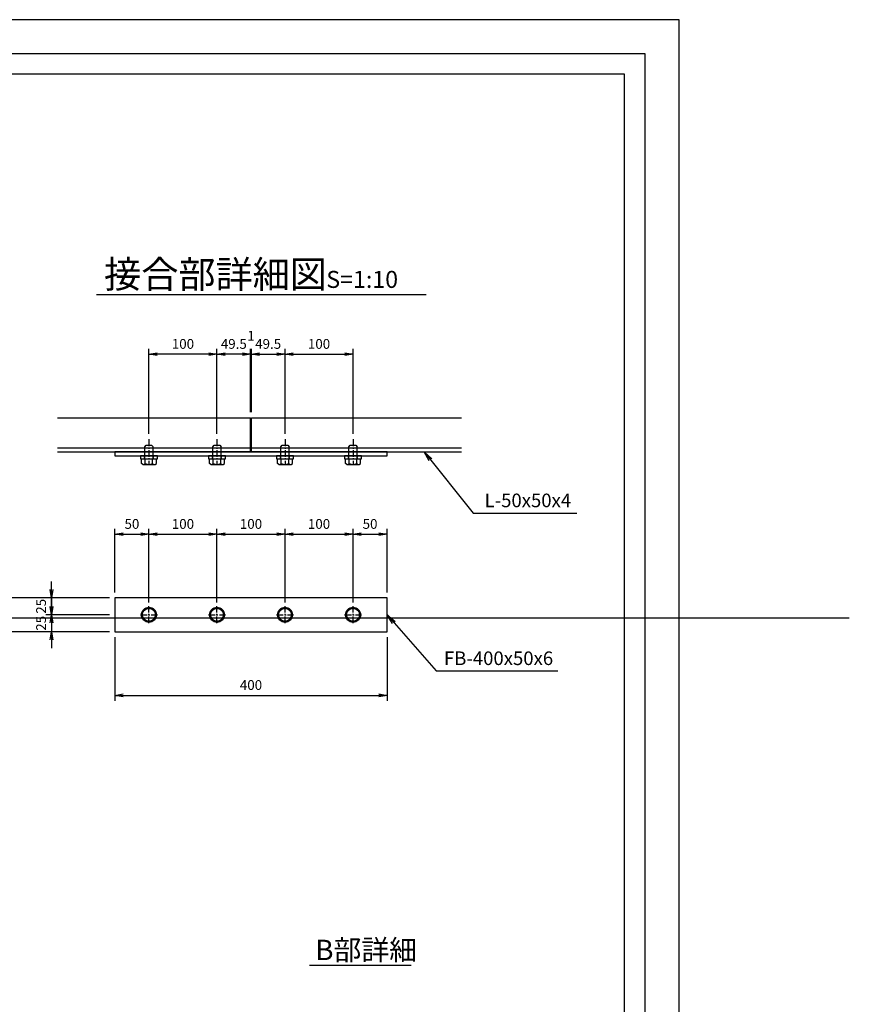
# Model space of a CAD drawing. Extents: x -36563 to -25437, y -191248 to -176150.
# Drawn here: x -28486 to -25437, y -179767 to -176150 of the extents above; entities that cross this region are included whole.
import ezdxf

# ---------------------------------------------------------------- set-up
doc = ezdxf.new("R2010")
doc.units = 0
doc.header["$LTSCALE"] = 200
for name, pattern in [('CENTER', [2, 1.25, -0.25, 0.25, -0.25]), ('CENTER1', [10, 6.25, -1.25, 1.25, -1.25]), ('HIDDEN', [0.375, 0.25, -0.125])]:
    doc.linetypes.add(name, pattern=pattern)
doc.layers.get('0').update_dxf_attribs({"linetype": 'CONTINUOUS'})
doc.layers.get('DEFPOINTS').update_dxf_attribs({"color": 8, "linetype": 'CONTINUOUS'})
for name, color, linetype in [('CENTER', 1, 'CENTER'), ('D-STR', 1, 'CONTINUOUS'), ('sunpou', 1, 'CONTINUOUS'), ('図面枠等', 7, 'CONTINUOUS'), ('枠', 4, 'CONTINUOUS'), ('部品', 1, 'CENTER1')]:
    doc.layers.add(name, color=color, linetype=linetype)
doc.styles.add('DAI', font='ROMANS.shx', dxfattribs={"width": 0.8, "bigfont": 'extfont.shx'})
doc.styles.get("Standard").update_dxf_attribs({"font": 'ROMANS.SHX', "width": 0.8, "bigfont": 'extfont.shx'})
doc.dimstyles.new('S1-25', dxfattribs={"dimscale": 25, "dimtxt": 1.8, "dimasz": 1.5, "dimexe": 1, "dimexo": 0.5, "dimgap": 0.5, "dimtad": 3, "dimdec": 8, "dimdsep": 46, "dimtxsty": 'DAI', "dimblk": 'OPEN', "dimcen": 0.09, "dimclrd": 1, "dimclre": 1, "dimclrt": 7, "dimadec": 0, "dimazin": 2, "dimtfac": 1, "dimtdec": 8, "dimtix": 1, "dimtmove": 2, "dimatfit": 1, "dimldrblk": 'OPEN', "dimfxl": 1, "dimtolj": 1, "dimtzin": 0, "dimlwd": -1, "dimlwe": -1, "dimarcsym": 0})
doc.dimstyles.new('S1-25-10', dxfattribs={"dimscale": 20, "dimtxt": 1.8, "dimasz": 1.5, "dimexe": 1, "dimexo": 1, "dimgap": 1, "dimtad": 3, "dimdec": 1, "dimlfac": 0.4, "dimdsep": 46, "dimtxsty": 'STANDARD', "dimblk": 'OPEN', "dimcen": 0.09, "dimclrd": 1, "dimclre": 1, "dimclrt": 7, "dimadec": 0, "dimazin": 2, "dimtfac": 1, "dimtdec": 1, "dimtmove": 2, "dimatfit": 1, "dimldrblk": 'OPEN', "dimfxl": 1, "dimtolj": 1, "dimtzin": 0, "dimlwd": -1, "dimlwe": -1, "dimarcsym": 0})

# ---------------------------------------------------------------- blocks, each defined once
blk = doc.blocks.new('_OPEN')
at = {"color": 0, "linetype": 'ByBlock'}
for p, q in [((-1, 0.167), (0, 0)), ((0, 0), (-1, -0.167)), ((0, 0), (-1, 0))]:
    blk.add_line(p, q, dxfattribs=at)
blk = doc.blocks.new('*D13')
at = {"layer": 'DEFPOINTS', "color": 0, "transparency": 16777216}
for p in [(-27760.6, -178040.4), (-28010.6, -178311.2), (-27760.6, -178311.2)]:
    blk.add_point(p, dxfattribs=at)
at = {"layer": 'sunpou', "color": 1, "transparency": 16777216}
for p, q in [((-28010.6, -178291.2), (-28010.6, -178020.4)), ((-27760.6, -178291.2), (-27760.6, -178020.4)), ((-27980.6, -178040.4), (-27790.6, -178040.4))]:
    blk.add_line(p, q, dxfattribs=at)
at = {"layer": 'sunpou', "color": 1, "transparency": 16777216, "xscale": 30, "yscale": 30, "zscale": 30, "rotation": 180}
blk.add_blockref('_OPEN', (-28010.6, -178040.4), dxfattribs=at)
at = {"layer": 'sunpou', "color": 1, "transparency": 16777216, "xscale": 30, "yscale": 30, "zscale": 30}
blk.add_blockref('_OPEN', (-27760.6, -178040.4), dxfattribs=at)
at = {"layer": 'sunpou', "color": 7, "transparency": 16777216, "insert": (-27885.6, -178002.4), "char_height": 36, "attachment_point": 5}
blk.add_mtext('\\A1;100', dxfattribs=at)
blk = doc.blocks.new('*D12')
at = {"layer": 'DEFPOINTS', "color": 0, "transparency": 16777216}
for p in [(-28010.6, -178040.4), (-28135.6, -178273.7), (-28010.6, -178311.2)]:
    blk.add_point(p, dxfattribs=at)
at = {"layer": 'sunpou', "color": 1, "transparency": 16777216}
for p, q in [((-28135.6, -178253.7), (-28135.6, -178020.4)), ((-28010.6, -178291.2), (-28010.6, -178020.4)), ((-28105.6, -178040.4), (-28040.6, -178040.4))]:
    blk.add_line(p, q, dxfattribs=at)
at = {"layer": 'sunpou', "color": 1, "transparency": 16777216, "xscale": 30, "yscale": 30, "zscale": 30, "rotation": 180}
blk.add_blockref('_OPEN', (-28135.6, -178040.4), dxfattribs=at)
at = {"layer": 'sunpou', "color": 1, "transparency": 16777216, "xscale": 30, "yscale": 30, "zscale": 30}
blk.add_blockref('_OPEN', (-28010.6, -178040.4), dxfattribs=at)
at = {"layer": 'sunpou', "color": 7, "transparency": 16777216, "insert": (-28073.1, -178002.4), "char_height": 36, "attachment_point": 5}
blk.add_mtext('\\A1;50', dxfattribs=at)
blk = doc.blocks.new('*D10')
at = {"layer": 'DEFPOINTS', "color": 0, "transparency": 16777216}
for p in [(-27260.6, -178040.4), (-27510.6, -178311.2), (-27260.6, -178311.2)]:
    blk.add_point(p, dxfattribs=at)
at = {"layer": 'sunpou', "color": 1, "transparency": 16777216}
for p, q in [((-27510.6, -178291.2), (-27510.6, -178020.4)), ((-27260.6, -178291.2), (-27260.6, -178020.4)), ((-27480.6, -178040.4), (-27290.6, -178040.4))]:
    blk.add_line(p, q, dxfattribs=at)
at = {"layer": 'sunpou', "color": 1, "transparency": 16777216, "xscale": 30, "yscale": 30, "zscale": 30, "rotation": 180}
blk.add_blockref('_OPEN', (-27510.6, -178040.4), dxfattribs=at)
at = {"layer": 'sunpou', "color": 1, "transparency": 16777216, "xscale": 30, "yscale": 30, "zscale": 30}
blk.add_blockref('_OPEN', (-27260.6, -178040.4), dxfattribs=at)
at = {"layer": 'sunpou', "color": 7, "transparency": 16777216, "insert": (-27385.6, -178002.4), "char_height": 36, "attachment_point": 5}
blk.add_mtext('\\A1;100', dxfattribs=at)
blk = doc.blocks.new('*D7')
at = {"layer": 'DEFPOINTS', "color": 0, "transparency": 16777216}
for p in [(-27510.6, -178040.4), (-27760.6, -178311.2), (-27510.6, -178311.2)]:
    blk.add_point(p, dxfattribs=at)
at = {"layer": 'sunpou', "color": 1, "transparency": 16777216}
for p, q in [((-27760.6, -178291.2), (-27760.6, -178020.4)), ((-27510.6, -178291.2), (-27510.6, -178020.4)), ((-27730.6, -178040.4), (-27540.6, -178040.4))]:
    blk.add_line(p, q, dxfattribs=at)
at = {"layer": 'sunpou', "color": 1, "transparency": 16777216, "xscale": 30, "yscale": 30, "zscale": 30, "rotation": 180}
blk.add_blockref('_OPEN', (-27760.6, -178040.4), dxfattribs=at)
at = {"layer": 'sunpou', "color": 1, "transparency": 16777216, "xscale": 30, "yscale": 30, "zscale": 30}
blk.add_blockref('_OPEN', (-27510.6, -178040.4), dxfattribs=at)
at = {"layer": 'sunpou', "color": 7, "transparency": 16777216, "insert": (-27635.6, -178002.4), "char_height": 36, "attachment_point": 5}
blk.add_mtext('\\A1;100', dxfattribs=at)
blk = doc.blocks.new('*D5')
at = {"layer": 'DEFPOINTS', "color": 0, "transparency": 16777216}
for p in [(-28135.6, -178273.7), (-28368.9, -178336.2), (-28135.6, -178336.2)]:
    blk.add_point(p, dxfattribs=at)
at = {"layer": 'sunpou', "color": 1, "transparency": 16777216}
for p, q in [((-28368.9, -178243.7), (-28368.9, -178213.7)), ((-28155.6, -178273.7), (-28388.9, -178273.7)), ((-28368.9, -178273.7), (-28368.9, -178336.2)), ((-28155.6, -178336.2), (-28388.9, -178336.2)), ((-28368.9, -178366.2), (-28368.9, -178396.2))]:
    blk.add_line(p, q, dxfattribs=at)
at = {"layer": 'sunpou', "color": 1, "transparency": 16777216, "xscale": 30, "yscale": 30, "zscale": 30}
for p, rotation in [((-28368.9, -178273.7), 270), ((-28368.9, -178336.2), 90)]:
    blk.add_blockref('_OPEN', p, dxfattribs=dict(at, rotation=rotation))
at = {"layer": 'sunpou', "color": 7, "transparency": 16777216, "insert": (-28406.9, -178305), "char_height": 36, "attachment_point": 5, "rotation": 90}
blk.add_mtext('\\A1;25', dxfattribs=at)
blk = doc.blocks.new('*D2')
at = {"layer": 'DEFPOINTS', "color": 0, "transparency": 16777216}
for p in [(-27135.6, -178040.4), (-27135.6, -178273.7), (-27260.6, -178311.2)]:
    blk.add_point(p, dxfattribs=at)
at = {"layer": 'sunpou', "color": 1, "transparency": 16777216}
for p, q in [((-27260.6, -178291.2), (-27260.6, -178020.4)), ((-27135.6, -178253.7), (-27135.6, -178020.4)), ((-27230.6, -178040.4), (-27165.6, -178040.4))]:
    blk.add_line(p, q, dxfattribs=at)
at = {"layer": 'sunpou', "color": 1, "transparency": 16777216, "xscale": 30, "yscale": 30, "zscale": 30, "rotation": 180}
blk.add_blockref('_OPEN', (-27260.6, -178040.4), dxfattribs=at)
at = {"layer": 'sunpou', "color": 1, "transparency": 16777216, "xscale": 30, "yscale": 30, "zscale": 30}
blk.add_blockref('_OPEN', (-27135.6, -178040.4), dxfattribs=at)
at = {"layer": 'sunpou', "color": 7, "transparency": 16777216, "insert": (-27198.1, -178002.4), "char_height": 36, "attachment_point": 5}
blk.add_mtext('\\A1;50', dxfattribs=at)
blk = doc.blocks.new('*D3')
at = {"layer": 'DEFPOINTS', "color": 0, "transparency": 16777216}
for p in [(-28135.6, -178398.7), (-27135.6, -178398.7), (-27135.6, -178632.1)]:
    blk.add_point(p, dxfattribs=at)
at = {"layer": 'sunpou', "color": 1, "transparency": 16777216}
for p, q in [((-28135.6, -178418.7), (-28135.6, -178652.1)), ((-27135.6, -178418.7), (-27135.6, -178652.1)), ((-28105.6, -178632.1), (-27165.6, -178632.1))]:
    blk.add_line(p, q, dxfattribs=at)
at = {"layer": 'sunpou', "color": 1, "transparency": 16777216, "xscale": 30, "yscale": 30, "zscale": 30, "rotation": 180}
blk.add_blockref('_OPEN', (-28135.6, -178632.1), dxfattribs=at)
at = {"layer": 'sunpou', "color": 1, "transparency": 16777216, "xscale": 30, "yscale": 30, "zscale": 30}
blk.add_blockref('_OPEN', (-27135.6, -178632.1), dxfattribs=at)
at = {"layer": 'sunpou', "color": 7, "transparency": 16777216, "insert": (-27635.6, -178594.1), "char_height": 36, "attachment_point": 5}
blk.add_mtext('\\A1;400', dxfattribs=at)
blk = doc.blocks.new('*D6')
at = {"layer": 'DEFPOINTS', "color": 0, "transparency": 16777216}
for p in [(-28135.6, -178273.7), (-28535.6, -178398.7), (-28135.6, -178398.7)]:
    blk.add_point(p, dxfattribs=at)
at = {"layer": 'sunpou', "color": 1, "transparency": 16777216}
for p, q in [((-28155.6, -178273.7), (-28555.6, -178273.7)), ((-28535.6, -178303.7), (-28535.6, -178368.7)), ((-28155.6, -178398.7), (-28555.6, -178398.7))]:
    blk.add_line(p, q, dxfattribs=at)
at = {"layer": 'sunpou', "color": 1, "transparency": 16777216, "xscale": 30, "yscale": 30, "zscale": 30}
for p, rotation in [((-28535.6, -178273.7), 90), ((-28535.6, -178398.7), 270)]:
    blk.add_blockref('_OPEN', p, dxfattribs=dict(at, rotation=rotation))
at = {"layer": 'sunpou', "color": 7, "transparency": 16777216, "insert": (-28573.6, -178336.2), "char_height": 36, "attachment_point": 5, "rotation": 90}
blk.add_mtext('\\A1;50', dxfattribs=at)
blk = doc.blocks.new('*D4')
at = {"layer": 'DEFPOINTS', "color": 0, "transparency": 16777216}
for p in [(-28135.6, -178336.2), (-28368.9, -178398.7), (-28135.6, -178398.7)]:
    blk.add_point(p, dxfattribs=at)
at = {"layer": 'sunpou', "color": 1, "transparency": 16777216}
for p, q in [((-28368.9, -178306.2), (-28368.9, -178276.2)), ((-28155.6, -178336.2), (-28388.9, -178336.2)), ((-28368.9, -178336.2), (-28368.9, -178398.7)), ((-28155.6, -178398.7), (-28388.9, -178398.7)), ((-28368.9, -178428.7), (-28368.9, -178458.7))]:
    blk.add_line(p, q, dxfattribs=at)
at = {"layer": 'sunpou', "color": 1, "transparency": 16777216, "xscale": 30, "yscale": 30, "zscale": 30}
for p, rotation in [((-28368.9, -178336.2), 270), ((-28368.9, -178398.7), 90)]:
    blk.add_blockref('_OPEN', p, dxfattribs=dict(at, rotation=rotation))
at = {"layer": 'sunpou', "color": 7, "transparency": 16777216, "insert": (-28406.9, -178367.5), "char_height": 36, "attachment_point": 5, "rotation": 90}
blk.add_mtext('\\A1;25', dxfattribs=at)
blk = doc.blocks.new('*D15')
at = {"layer": 'DEFPOINTS', "color": 0, "transparency": 16777216}
for p in [(-27634.3, -177379.1), (-27636.8, -177612.4), (-27634.3, -177612.4)]:
    blk.add_point(p, dxfattribs=at)
at = {"layer": 'sunpou', "color": 1, "transparency": 16777216}
for p, q in [((-27636.8, -177592.4), (-27636.8, -177359.1)), ((-27634.3, -177592.4), (-27634.3, -177359.1)), ((-27666.8, -177379.1), (-27696.8, -177379.1)), ((-27636.8, -177379.1), (-27634.3, -177379.1)), ((-27604.3, -177379.1), (-27574.3, -177379.1))]:
    blk.add_line(p, q, dxfattribs=at)
at = {"layer": 'sunpou', "color": 1, "transparency": 16777216, "xscale": 30, "yscale": 30, "zscale": 30}
blk.add_blockref('_OPEN', (-27636.8, -177379.1), dxfattribs=at)
at = {"layer": 'sunpou', "color": 1, "transparency": 16777216, "xscale": 30, "yscale": 30, "zscale": 30, "rotation": 180}
blk.add_blockref('_OPEN', (-27634.3, -177379.1), dxfattribs=at)
at = {"layer": 'sunpou', "color": 7, "transparency": 16777216, "insert": (-27635.6, -177311.1), "char_height": 36, "attachment_point": 5}
blk.add_mtext('\\A1;1', dxfattribs=at)
blk = doc.blocks.new('*D14')
at = {"layer": 'DEFPOINTS', "color": 0, "transparency": 16777216}
for p in [(-28010.6, -177379.1), (-28010.6, -177691.1), (-27760.6, -177691.1)]:
    blk.add_point(p, dxfattribs=at)
at = {"layer": 'sunpou', "color": 1, "transparency": 16777216}
for p, q in [((-28010.6, -177671.1), (-28010.6, -177359.1)), ((-27760.6, -177671.1), (-27760.6, -177359.1)), ((-27790.6, -177379.1), (-27980.6, -177379.1))]:
    blk.add_line(p, q, dxfattribs=at)
at = {"layer": 'sunpou', "color": 1, "transparency": 16777216, "xscale": 30, "yscale": 30, "zscale": 30, "rotation": 180}
blk.add_blockref('_OPEN', (-28010.6, -177379.1), dxfattribs=at)
at = {"layer": 'sunpou', "color": 1, "transparency": 16777216, "xscale": 30, "yscale": 30, "zscale": 30}
blk.add_blockref('_OPEN', (-27760.6, -177379.1), dxfattribs=at)
at = {"layer": 'sunpou', "color": 7, "transparency": 16777216, "insert": (-27885.6, -177341.1), "char_height": 36, "attachment_point": 5}
blk.add_mtext('\\A1;100', dxfattribs=at)
blk = doc.blocks.new('*D11')
at = {"layer": 'DEFPOINTS', "color": 0, "transparency": 16777216}
for p in [(-27260.6, -177379.1), (-27510.6, -177691.1), (-27260.6, -177691.1)]:
    blk.add_point(p, dxfattribs=at)
at = {"layer": 'sunpou', "color": 1, "transparency": 16777216}
for p, q in [((-27510.6, -177671.1), (-27510.6, -177359.1)), ((-27260.6, -177671.1), (-27260.6, -177359.1)), ((-27480.6, -177379.1), (-27290.6, -177379.1))]:
    blk.add_line(p, q, dxfattribs=at)
at = {"layer": 'sunpou', "color": 1, "transparency": 16777216, "xscale": 30, "yscale": 30, "zscale": 30, "rotation": 180}
blk.add_blockref('_OPEN', (-27510.6, -177379.1), dxfattribs=at)
at = {"layer": 'sunpou', "color": 1, "transparency": 16777216, "xscale": 30, "yscale": 30, "zscale": 30}
blk.add_blockref('_OPEN', (-27260.6, -177379.1), dxfattribs=at)
at = {"layer": 'sunpou', "color": 7, "transparency": 16777216, "insert": (-27385.6, -177341.1), "char_height": 36, "attachment_point": 5}
blk.add_mtext('\\A1;100', dxfattribs=at)
blk = doc.blocks.new('*D9')
at = {"layer": 'DEFPOINTS', "color": 0, "transparency": 16777216}
for p in [(-27760.6, -177379.1), (-27636.8, -177612.4), (-27760.6, -177691.1)]:
    blk.add_point(p, dxfattribs=at)
at = {"layer": 'sunpou', "color": 1, "transparency": 16777216}
for p, q in [((-27760.6, -177671.1), (-27760.6, -177359.1)), ((-27636.8, -177592.4), (-27636.8, -177359.1)), ((-27666.8, -177379.1), (-27730.6, -177379.1))]:
    blk.add_line(p, q, dxfattribs=at)
at = {"layer": 'sunpou', "color": 1, "transparency": 16777216, "xscale": 30, "yscale": 30, "zscale": 30, "rotation": 180}
blk.add_blockref('_OPEN', (-27760.6, -177379.1), dxfattribs=at)
at = {"layer": 'sunpou', "color": 1, "transparency": 16777216, "xscale": 30, "yscale": 30, "zscale": 30}
blk.add_blockref('_OPEN', (-27636.8, -177379.1), dxfattribs=at)
at = {"layer": 'sunpou', "color": 7, "transparency": 16777216, "insert": (-27698.7, -177341.1), "char_height": 36, "attachment_point": 5}
blk.add_mtext('\\A1;49.5', dxfattribs=at)
blk = doc.blocks.new('*D8')
at = {"layer": 'DEFPOINTS', "color": 0, "transparency": 16777216}
for p in [(-27510.6, -177379.1), (-27634.3, -177612.4), (-27510.6, -177691.1)]:
    blk.add_point(p, dxfattribs=at)
at = {"layer": 'sunpou', "color": 1, "transparency": 16777216}
for p, q in [((-27634.3, -177592.4), (-27634.3, -177359.1)), ((-27510.6, -177671.1), (-27510.6, -177359.1)), ((-27604.3, -177379.1), (-27540.6, -177379.1))]:
    blk.add_line(p, q, dxfattribs=at)
at = {"layer": 'sunpou', "color": 1, "transparency": 16777216, "xscale": 30, "yscale": 30, "zscale": 30, "rotation": 180}
blk.add_blockref('_OPEN', (-27634.3, -177379.1), dxfattribs=at)
at = {"layer": 'sunpou', "color": 1, "transparency": 16777216, "xscale": 30, "yscale": 30, "zscale": 30}
blk.add_blockref('_OPEN', (-27510.6, -177379.1), dxfattribs=at)
at = {"layer": 'sunpou', "color": 7, "transparency": 16777216, "insert": (-27572.5, -177341.1), "char_height": 36, "attachment_point": 5}
blk.add_mtext('\\A1;49.5', dxfattribs=at)

msp = doc.modelspace()

# ---------------------------------------------------------------- linework, layer by layer
at = {"color": 4, "linetype": 'Continuous'}
for p, q in [((-28025.57574177, -177762.13414838), (-28025.57574177, -177718.63414865)), ((-28025.57574052, -177718.63414865), (-28020.5757416, -177713.63414848)), ((-28020.5757411, -177713.63414848), (-28000.57574094, -177713.63414848)), ((-28000.57573969, -177713.63414848), (-27995.57574202, -177718.63414865)), ((-27995.57574077, -177762.13509707), (-27995.57574077, -177718.63414865)), ((-27775.57574177, -177762.13414838), (-27775.57574177, -177718.63414865)), ((-27775.57574052, -177718.63414865), (-27770.5757416, -177713.63414848)), ((-27770.5757411, -177713.63414848), (-27750.57574094, -177713.63414848)), ((-27750.57573969, -177713.63414848), (-27745.57574202, -177718.63414865)), ((-27745.57574077, -177762.13509707), (-27745.57574077, -177718.63414865)), ((-27525.57574177, -177762.13414838), (-27525.57574177, -177718.63414865)), ((-27525.57574052, -177718.63414865), (-27520.5757416, -177713.63414848)), ((-27520.5757411, -177713.63414848), (-27500.57574094, -177713.63414848)), ((-27500.57573969, -177713.63414848), (-27495.57574202, -177718.63414865)), ((-27495.57574077, -177762.13509707), (-27495.57574077, -177718.63414865)), ((-27275.57574177, -177762.13414838), (-27275.57574177, -177718.63414865)), ((-27275.57574052, -177718.63414865), (-27270.5757416, -177713.63414848)), ((-27270.5757411, -177713.63414848), (-27250.57574094, -177713.63414848)), ((-27250.57573969, -177713.63414848), (-27245.57574202, -177718.63414865)), ((-27245.57574077, -177762.13509707), (-27245.57574077, -177718.63414865)), ((-28037.95074691, -177763.63414848), (-27983.20075008, -177763.63414848)), ((-28037.95073968, -177780.81956755), (-28037.95073968, -177763.63414848)), ((-28024.23867473, -177780.81956755), (-28024.23867473, -177763.63414848)), ((-27996.91280782, -177780.81956755), (-27996.91280782, -177763.63414848)), ((-27983.20074286, -177780.81956755), (-27983.20074286, -177763.63414848)), ((-27787.95074691, -177763.63414848), (-27733.20075008, -177763.63414848)), ((-27787.95073968, -177780.81956755), (-27787.95073968, -177763.63414848)), ((-27774.23867473, -177780.81956755), (-27774.23867473, -177763.63414848)), ((-27746.91280782, -177780.81956755), (-27746.91280782, -177763.63414848)), ((-27733.20074286, -177780.81956755), (-27733.20074286, -177763.63414848)), ((-27537.95074691, -177763.63414848), (-27483.20075008, -177763.63414848)), ((-27537.95073968, -177780.81956755), (-27537.95073968, -177763.63414848)), ((-27524.23867473, -177780.81956755), (-27524.23867473, -177763.63414848)), ((-27496.91280782, -177780.81956755), (-27496.91280782, -177763.63414848)), ((-27483.20074286, -177780.81956755), (-27483.20074286, -177763.63414848)), ((-27287.95074691, -177763.63414848), (-27233.20075008, -177763.63414848)), ((-27287.95073968, -177780.81956755), (-27287.95073968, -177763.63414848)), ((-27274.23867473, -177780.81956755), (-27274.23867473, -177763.63414848)), ((-27246.91280782, -177780.81956755), (-27246.91280782, -177763.63414848)), ((-27233.20074286, -177780.81956755), (-27233.20074286, -177763.63414848)), ((-28033.07574202, -177783.63414915), (-28037.95073968, -177780.81956755)), ((-28033.07574202, -177783.63414915), (-27988.07574052, -177783.63414915)), ((-27988.07574052, -177783.63414915), (-27983.20074286, -177780.81956755)), ((-27783.07574202, -177783.63414915), (-27787.95073968, -177780.81956755)), ((-27783.07574202, -177783.63414915), (-27738.07574052, -177783.63414915)), ((-27738.07574052, -177783.63414915), (-27733.20074286, -177780.81956755)), ((-27533.07574202, -177783.63414915), (-27537.95073968, -177780.81956755)), ((-27533.07574202, -177783.63414915), (-27488.07574052, -177783.63414915)), ((-27488.07574052, -177783.63414915), (-27483.20074286, -177780.81956755)), ((-27283.07574202, -177783.63414915), (-27287.95073968, -177780.81956755)), ((-27283.07574202, -177783.63414915), (-27238.07574052, -177783.63414915)), ((-27238.07574052, -177783.63414915), (-27233.20074286, -177780.81956755))]:
    msp.add_line(p, q, dxfattribs=at)
for centre, radius, start, end in [((-28027.07574157, -177762.13414838), 1.5000001, 269.9999799997, 0.0000299988), ((-27994.07574097, -177762.13414838), 1.5000001, 179.999981999, 269.9999600002), ((-27777.07574157, -177762.13414838), 1.5000001, 269.9999799997, 0.0000299988), ((-27744.07574097, -177762.13414838), 1.5000001, 179.999981999, 269.9999600002), ((-27527.07574157, -177762.13414838), 1.5000001, 269.9999799997, 0.0000299988), ((-27494.07574097, -177762.13414838), 1.5000001, 179.999981999, 269.9999600002), ((-27277.07574157, -177762.13414838), 1.5000001, 269.9999799997, 0.0000299988), ((-27244.07574097, -177762.13414838), 1.5000001, 179.999981999, 269.9999600002), ((-28031.09470771, -177773.87656332), 9.75758533, 269.9999600002, 314.6388600006), ((-28010.57574246, -177749.0646055), 34.56954365, 246.7196699996, 293.28031), ((-27990.05677484, -177774.5737351), 9.27445931, 222.3334800005, 257.6665700001), ((-27781.09470771, -177773.87656332), 9.75758533, 269.9999600002, 314.6388600006), ((-27760.57574246, -177749.0646055), 34.56954365, 246.7196699996, 293.28031), ((-27740.05677484, -177774.5737351), 9.27445931, 222.3334800005, 257.6665700001), ((-27531.09470771, -177773.87656332), 9.75758533, 269.9999600002, 314.6388600006), ((-27510.57574246, -177749.0646055), 34.56954365, 246.7196699996, 293.28031), ((-27490.05677484, -177774.5737351), 9.27445931, 222.3334800005, 257.6665700001), ((-27281.09470771, -177773.87656332), 9.75758533, 269.9999600002, 314.6388600006), ((-27260.57574246, -177749.0646055), 34.56954365, 246.7196699996, 293.28031), ((-27240.05677484, -177774.5737351), 9.27445931, 222.3334800005, 257.6665700001)]:
    msp.add_arc(centre, radius, start, end, dxfattribs=at)
at = {"layer": 'CENTER', "linetype": 'CENTER', "ltscale": 0.1}
for p, q in [((-28010.5757485, -177691.14815919), (-28010.5757485, -177782.38328116)), ((-27760.5757485, -177691.14815919), (-27760.5757485, -177782.38328116)), ((-27510.5757485, -177691.14815919), (-27510.5757485, -177782.38328116)), ((-27260.5757485, -177691.14815919), (-27260.5757485, -177782.38328116)), ((-28010.5757485, -178367.47327972), (-28010.5757485, -178304.97327972)), ((-27760.5757485, -178367.47327972), (-27760.5757485, -178304.97327972)), ((-27510.5757485, -178367.47327972), (-27510.5757485, -178304.97327972)), ((-27260.5757485, -178367.47327972), (-27260.5757485, -178304.97327972)), ((-28041.8257485, -178336.22327972), (-27979.3257485, -178336.22327972)), ((-27791.8257485, -178336.22327972), (-27729.3257485, -178336.22327972)), ((-27541.8257485, -178336.22327972), (-27479.3257485, -178336.22327972)), ((-27291.8257485, -178336.22327972), (-27229.3257485, -178336.22327972))]:
    msp.add_line(p, q, dxfattribs=at)
at = {"layer": 'DEFPOINTS'}
msp.add_line((-36283.50094668, -178347.45785838), (-25437.0664876, -178347.45785838), dxfattribs=at)
at = {"layer": 'DEFPOINTS', "linetype": 'Continuous'}
msp.add_lwpolyline([(-36562.77953738, -183575.08900556), (-26062.77953738, -183575.08900556), (-26062.77953738, -176150.08900556), (-36562.77953738, -176150.08900556)], close=True, dxfattribs=at)
at = {"layer": '図面枠等', "color": 2, "linetype": 'Continuous'}
msp.add_line((-28202.67617869, -177160.08810496), (-26991.42572513, -177160.08810496), dxfattribs=at)
at = {"layer": '図面枠等', "color": 7, "linetype": 'Continuous'}
msp.add_line((-27420.17110122, -179623.31536384), (-27046.68549168, -179623.31536384), dxfattribs=at)
at = {"layer": '図面枠等', "color": 5, "linetype": 'Continuous'}
for points in [[(-36437.77953738, -183450.08900556), (-26187.77953738, -183450.08900556), (-26187.77953738, -176275.08900556), (-36437.77953738, -176275.08900556)], [(-36362.77953738, -183375.08900556), (-26262.77953738, -183375.08900556), (-26262.77953738, -176350.08900556), (-36362.77953738, -176350.08900556)]]:
    msp.add_lwpolyline(points, close=True, dxfattribs=at)
at = {"layer": '枠', "ltscale": 0.5}
for p, q in [((-28347.0278673, -177612.38414848), (-27636.8257485, -177612.38414848)), ((-27636.8257485, -177737.38414848), (-27636.8257485, -177612.38414848)), ((-27634.3257485, -177612.38414848), (-26861.62362969, -177612.38414848)), ((-27634.3257485, -177737.38414848), (-27634.3257485, -177612.38414848)), ((-28347.0278673, -177722.38414848), (-27636.8257485, -177722.38414848)), ((-27634.3257485, -177722.38414848), (-26861.62362969, -177722.38414848)), ((-28347.0278673, -177737.38414848), (-26861.62362969, -177737.38414848)), ((-28034.21058785, -178322.50825963), (-28010.54568877, -178308.84533338)), ((-27986.88078968, -178322.50825963), (-28010.54568877, -178308.84533338)), ((-27784.21058785, -178322.50825963), (-27760.54568877, -178308.84533338)), ((-27736.88078968, -178322.50825963), (-27760.54568877, -178308.84533338)), ((-27534.21058785, -178322.50825963), (-27510.54568877, -178308.84533338)), ((-27486.88078968, -178322.50825963), (-27510.54568877, -178308.84533338)), ((-27284.21058785, -178322.50825963), (-27260.54568877, -178308.84533338)), ((-27236.88078968, -178322.50825963), (-27260.54568877, -178308.84533338)), ((-28034.21059618, -178349.83412654), (-28034.21058785, -178322.50825963)), ((-27986.76052573, -178349.83412654), (-27986.76053405, -178322.50825963)), ((-27784.21059618, -178349.83412654), (-27784.21058785, -178322.50825963)), ((-27736.76052573, -178349.83412654), (-27736.76053405, -178322.50825963)), ((-27534.21059618, -178349.83412654), (-27534.21058785, -178322.50825963)), ((-27486.76052573, -178349.83412654), (-27486.76053405, -178322.50825963)), ((-27284.21059618, -178349.83412654), (-27284.21058785, -178322.50825963)), ((-27236.76052573, -178349.83412654), (-27236.76053405, -178322.50825963)), ((-28010.6058249, -178363.60122605), (-28034.27071567, -178349.93828539)), ((-28010.48555263, -178363.60122605), (-27986.82066187, -178349.93828539)), ((-27760.6058249, -178363.60122605), (-27784.27071567, -178349.93828539)), ((-27760.48555263, -178363.60122605), (-27736.82066187, -178349.93828539)), ((-27510.6058249, -178363.60122605), (-27534.27071567, -178349.93828539)), ((-27510.48555263, -178363.60122605), (-27486.82066187, -178349.93828539)), ((-27260.6058249, -178363.60122605), (-27284.27071567, -178349.93828539)), ((-27260.48555263, -178363.60122605), (-27236.82066187, -178349.93828539))]:
    msp.add_line(p, q, dxfattribs=at)
for points in [[(-28135.5757485, -177752.38414848), (-27135.5757485, -177752.38414848), (-27135.5757485, -177737.38414848), (-28135.5757485, -177737.38414848)], [(-28135.5757485, -178398.72327972), (-27135.5757485, -178398.72327972), (-27135.5757485, -178273.72327972), (-28135.5757485, -178273.72327972)]]:
    msp.add_lwpolyline(points, close=True, dxfattribs=at)
for centre, radius in [((-28010.5757485, -178336.22327972), 27.37796284), ((-28010.5757485, -178336.22327972), 23.72503106), ((-27760.5757485, -178336.22327972), 27.37796284), ((-27760.5757485, -178336.22327972), 23.72503106), ((-27510.5757485, -178336.22327972), 27.37796284), ((-27510.5757485, -178336.22327972), 23.72503106), ((-27260.5757485, -178336.22327972), 27.37796284), ((-27260.5757485, -178336.22327972), 23.72503106)]:
    msp.add_circle(centre, radius, dxfattribs=at)
at = {"layer": '部品', "color": 4, "linetype": 'HIDDEN', "ltscale": 0.1}
for p, q in [((-28026.82574177, -177763.63414848), (-28026.82574177, -177752.38414848)), ((-27994.32574077, -177763.63414848), (-27994.32574077, -177752.38414848)), ((-27776.82574177, -177763.63414848), (-27776.82574177, -177752.38414848)), ((-27744.32574077, -177763.63414848), (-27744.32574077, -177752.38414848)), ((-27526.82574177, -177763.63414848), (-27526.82574177, -177752.38414848)), ((-27494.32574077, -177763.63414848), (-27494.32574077, -177752.38414848)), ((-27276.82574177, -177763.63414848), (-27276.82574177, -177752.38414848)), ((-27244.32574077, -177763.63414848), (-27244.32574077, -177752.38414848))]:
    msp.add_line(p, q, dxfattribs=at)
at = {"layer": '部品', "color": 4, "linetype": 'Continuous'}
for points in [[(-28041.8257485, -177763.63414848), (-27979.3257485, -177763.63414848), (-27979.3257485, -177752.38414848), (-28041.8257485, -177752.38414848)], [(-27791.8257485, -177763.63414848), (-27729.3257485, -177763.63414848), (-27729.3257485, -177752.38414848), (-27791.8257485, -177752.38414848)], [(-27541.8257485, -177763.63414848), (-27479.3257485, -177763.63414848), (-27479.3257485, -177752.38414848), (-27541.8257485, -177752.38414848)], [(-27291.8257485, -177763.63414848), (-27229.3257485, -177763.63414848), (-27229.3257485, -177752.38414848), (-27291.8257485, -177752.38414848)]]:
    msp.add_lwpolyline(points, close=True, dxfattribs=at)

# ---------------------------------------------------------------- texts
at = {"layer": 'sunpou', "color": 7, "char_height": 50, "attachment_point": 5}
for s, insert in [('L-50x50x4', (-26618.2220369, -177922.41184793)), ('FB-400x50x6', (-26725.9765721, -178502.25607709))]:
    msp.add_mtext(s, dxfattribs=dict(at, insert=insert))
at = {"layer": '図面枠等'}
for s, height, p in [('接合部詳細図', 100, (-28175.19484952, -177135.34060496)), ('S=1:10', 62.5, (-27358.95327068, -177135.34060496))]:
    msp.add_text(s, height=height, dxfattribs=at).set_placement(p)
at = {"layer": '図面枠等', "color": 7}
msp.add_text('B部詳細', height=75, dxfattribs=at).set_placement((-27399.56010435, -179604.75473884))

# ---------------------------------------------------------------- dimensions: what is measured, and where the dimension line sits
at = {"layer": 'sunpou'}
for base, p1, p2, picture, middle in [((-27634.3257485, -177379.05081515), (-27636.8257485, -177612.38414848), (-27634.3257485, -177612.38414848), '*D15', (-27635.5757485, -177311.05081515)), ((-28010.5757485, -177379.05081515), (-27760.5757485, -177691.14815919), (-28010.5757485, -177691.14815919), '*D14', (-27885.5757485, -177341.05081515)), ((-27260.5757485, -177379.05081515), (-27510.5757485, -177691.14815919), (-27260.5757485, -177691.14815919), '*D11', (-27385.5757485, -177341.05081515)), ((-28010.5757485, -178040.38994639), (-28135.5757485, -178273.72327972), (-28010.5757485, -178311.22327972), '*D12', (-28073.0757485, -178002.38994639)), ((-27760.5757485, -178040.38994639), (-28010.5757485, -178311.22327972), (-27760.5757485, -178311.22327972), '*D13', (-27885.5757485, -178002.38994639)), ((-27510.5757485, -178040.38994639), (-27760.5757485, -178311.22327972), (-27510.5757485, -178311.22327972), '*D7', (-27635.5757485, -178002.38994639)), ((-27260.5757485, -178040.38994639), (-27510.5757485, -178311.22327972), (-27260.5757485, -178311.22327972), '*D10', (-27385.5757485, -178002.38994639)), ((-27135.5757485, -178040.38994639), (-27260.5757485, -178311.22327972), (-27135.5757485, -178273.72327972), '*D2', (-27198.0757485, -178002.38994639)), ((-27135.5757485, -178632.05661306), (-28135.5757485, -178398.72327972), (-27135.5757485, -178398.72327972), '*D3', (-27635.5757485, -178594.05661306))]:
    dim = msp.add_linear_dim(base=base, p1=p1, p2=p2, dimstyle='S1-25-10', dxfattribs=at)
    dim.commit()
    dim.dimension.update_dxf_attribs({"geometry": picture, "text_midpoint": middle})
for base, p1, p2, picture, middle in [((-27760.5757485, -177379.05081515), (-27636.8257485, -177612.38414848), (-27760.5757485, -177691.14815919), '*D9', (-27698.7007485, -177379.05081515)), ((-27510.5757485, -177379.05081515), (-27634.3257485, -177612.38414848), (-27510.5757485, -177691.14815919), '*D8', (-27572.4507485, -177379.05081515))]:
    dim = msp.add_linear_dim(base=base, p1=p1, p2=p2, dimstyle='S1-25-10', override={"dimtmove": 1}, dxfattribs=at)
    dim.commit()
    dim.dimension.update_dxf_attribs({"geometry": picture, "text_midpoint": middle, "dimtype": 160})
for base, p1, p2, picture, middle in [((-28368.90908183, -178336.22327972), (-28135.5757485, -178273.72327972), (-28135.5757485, -178336.22327972), '*D5', (-28368.90908183, -178304.97327972)), ((-28368.90908183, -178398.72327972), (-28135.5757485, -178336.22327972), (-28135.5757485, -178398.72327972), '*D4', (-28368.90908183, -178367.47327972))]:
    dim = msp.add_linear_dim(base=base, p1=p1, p2=p2, angle=90, dimstyle='S1-25-10', override={"dimtmove": 1}, dxfattribs=at)
    dim.commit()
    dim.dimension.update_dxf_attribs({"geometry": picture, "text_midpoint": middle, "dimtype": 160})
dim = msp.add_linear_dim(base=(-28535.5757485, -178398.72327972), p1=(-28135.5757485, -178273.72327972), p2=(-28135.5757485, -178398.72327972), angle=90, dimstyle='S1-25-10', dxfattribs=at)
dim.commit()
dim.dimension.update_dxf_attribs({"geometry": '*D6', "text_midpoint": (-28573.5757485, -178336.22327972)})

# ---------------------------------------------------------------- leaders
at = {"layer": 'D-STR'}
for points in [[(-26999.51278482, -177737.38414848), (-26818.60855597, -177962.46340141), (-26438.54956868, -177962.46340141)], [(-27135.5757485, -178336.22327972), (-26954.89993135, -178542.30763057), (-26507.72562178, -178542.30763057)]]:
    msp.add_leader(points, dimstyle='S1-25', dxfattribs=at)

doc.saveas('drawing.dxf')
